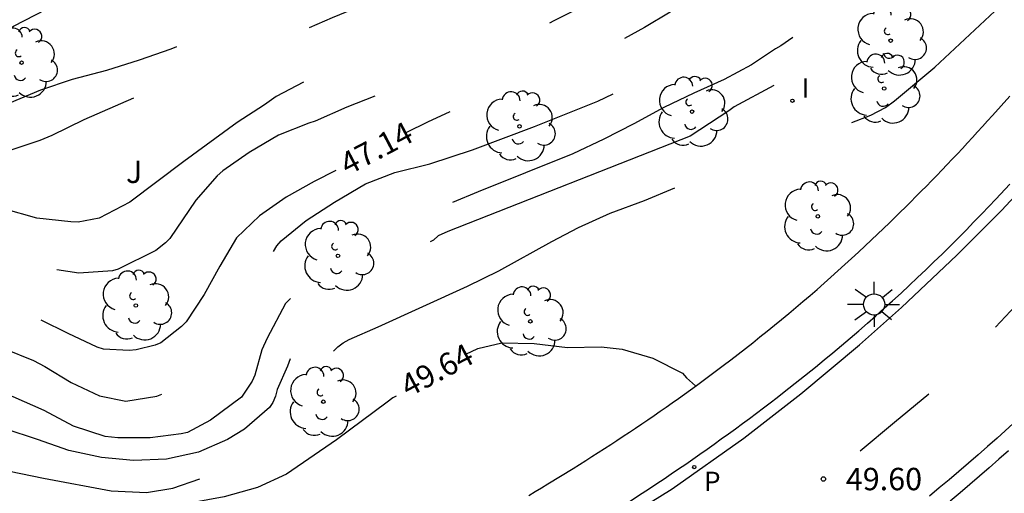
# Model space of a CAD drawing. Units: metres. Extents: x 582044 to 582396, y 4795790 to 4796041.
# Drawn here: x 582172 to 582205, y 4795999 to 4796015 of the extents above; entities that cross this region are included whole.
import ezdxf

# ---------------------------------------------------------------- set-up
doc = ezdxf.new("R2010")
doc.units = ezdxf.units.M
doc.header["$MEASUREMENT"] = 0
doc.linetypes.add('TRAZOS', pattern=[19.05, 12.7, -6.35])
for name, color, linetype in [('020194', 31, 'TRAZOS'), ('020195', 30, 'TRAZOS'), ('020204', 9, 'Continuous'), ('020307', 24, 'Continuous'), ('020308', 9, 'Continuous'), ('060108', 9, 'Continuous'), ('060113', 4, 'Continuous'), ('100116', 71, 'Continuous'), ('100202', 3, 'Continuous'), ('100302', 7, 'Continuous'), ('210205', 4, 'Continuous'), ('210305', 4, 'Continuous'), ('250206', 9, 'Continuous'), ('260101', 9, 'Continuous'), ('270204', 9, 'Continuous'), ('270304', 9, 'Continuous')]:
    doc.layers.add(name, color=color, linetype=linetype)
doc.styles.add('ARIAL', font='arial.ttf', dxfattribs={"height": 1})
doc.styles.add('ARIALI', font='ariali.ttf', dxfattribs={"height": 1})
doc.styles.add('ROMANS', font='romans__.ttf', dxfattribs={"height": 1})

# ---------------------------------------------------------------- blocks, each defined once
blk = doc.blocks.new('ARBOL')
blk.add_circle((0, 0), 0.0587)
for centre, radius, start, end in [((-0.28, 0.855), 0.3, 359.2878, 173.6078), ((0.097, 0.97), 0.21, 23.1565, 160.4665), ((0.438, 0.881), 0.24, 301.578, 139.328), ((-0.564, 0.381), 0.532, 92.28, 254.58), ((0.656, 0.288), 0.443, 319.8556, 114.7656), ((-0.091, 0.321), 0.12, 119.14, 310.56), ((0.819, -0.249), 0.383, 235.5275, 62.0275), ((-0.556, -0.339), 0.555, 142.64, 266.54), ((-0.039, -0.384), 0.21, 189.64, 323.88), ((0.299, -0.624), 0.532, 224.67, 0.24), ((-0.301, -0.676), 0.45, 213.78, 295.32)]:
    blk.add_arc(centre, radius, start, end)
blk = doc.blocks.new('FAROLA')
for p, q in [((0, 0.355), (0, 0.755)), ((-0.63, 0.51), (-0.255, 0.245)), ((0.605, 0.49), (0.276, 0.223)), ((-0.355, 0), (-0.895, 0)), ((0.355, 0), (0.855, 0)), ((-0.65, -0.52), (-0.255, -0.24)), ((0.585, -0.52), (0.256, -0.246)), ((0, -0.355), (0, -0.755))]:
    blk.add_line(p, q)
blk.add_circle((0, 0), 0.355)
blk = doc.blocks.new('REIND')
blk.add_circle((0, 0), 0.055)
blk = doc.blocks.new('COTAPU')
blk.add_circle((0, 0), 0.075)
blk = doc.blocks.new('PLUVI3')
blk.add_circle((0, 0), 0.055)

msp = doc.modelspace()

# ---------------------------------------------------------------- linework, layer by layer
at = {"layer": '020194', "flags": 128}
for points, elevation in [([(582202.013, 4796040.176), (582201.818, 4796039.613), (582201.551, 4796039.031), (582201.14, 4796037.997), (582200.71, 4796036.974), (582199.858, 4796034.804), (582199.255, 4796033.408), (582199.03, 4796032.301), (582198.928, 4796031.872), (582197.847, 4796028.511), (582197.427, 4796027.41), (582197.005, 4796026.486), (582196.403, 4796025.489), (582195.678, 4796024.526), (582194.851, 4796023.608), (582193.945, 4796022.8), (582193.03, 4796021.948), (582192.626, 4796021.672), (582191.623, 4796021.057), (582189.633, 4796019.921), (582188.669, 4796019.448), (582188.476, 4796019.368), (582186.808, 4796018.492), (582185.66, 4796017.951), (582184.666, 4796017.517), (582181.581, 4796015.935), (582179.451, 4796015.007), (582178.42, 4796014.49), (582177.322, 4796013.995), (582176.264, 4796013.623), (582175.167, 4796013.286), (582174.019, 4796012.976), (582172.953, 4796012.619), (582171.914, 4796012.185), (582170.84, 4796011.904), (582169.767, 4796011.773), (582168.716, 4796011.568), (582167.569, 4796011.373), (582166.529, 4796011.28), (582165.64, 4796011.138), (582164.452, 4796010.974), (582163.584, 4796010.941)], 45.14), ([(582163.798, 4796009.837), (582164.149, 4796009.849), (582165.199, 4796009.95), (582166.292, 4796010.098), (582167.406, 4796010.28), (582168.575, 4796010.402), (582169.676, 4796010.358), (582170.817, 4796010.39), (582171.907, 4796010.599), (582172.938, 4796010.949), (582173.348, 4796011.107), (582174.415, 4796011.638), (582176.395, 4796012.505), (582177.476, 4796012.885), (582178.462, 4796013.291), (582179.589, 4796013.661), (582180.63, 4796014.075), (582181.649, 4796014.584), (582182.732, 4796015.06), (582183.856, 4796015.518), (582184.979, 4796016.025), (582186.007, 4796016.528), (582187.107, 4796017.03), (582188.109, 4796017.532), (582189.463, 4796018.17), (582191.153, 4796019.266), (582192.105, 4796019.822), (582193.1, 4796020.378), (582194.143, 4796021.049), (582195.841, 4796022.341), (582196.698, 4796023.162), (582197.509, 4796024.006), (582198.161, 4796024.873), (582198.635, 4796025.831), (582199.014, 4796026.821), (582199.288, 4796027.878), (582199.585, 4796028.964), (582199.887, 4796029.97), (582200.162, 4796031.063), (582200.47, 4796032.155), (582200.718, 4796033.229), (582200.985, 4796034.283), (582201.854, 4796036.594), (582202.15, 4796037.639), (582202.495, 4796038.711), (582202.53, 4796038.911), (582202.956, 4796040.176)], 45.64), ([(582203.989, 4796040.176), (582203.808, 4796038.854), (582203.456, 4796036.621), (582203.225, 4796035.511), (582202.882, 4796034.363), (582202.373, 4796032.003), (582201.924, 4796029.735), (582201.785, 4796029.241), (582201.074, 4796026.978), (582200.669, 4796025.942), (582200.105, 4796024.913), (582199.485, 4796023.951), (582199.217, 4796023.581), (582198.421, 4796022.713), (582197.561, 4796021.904), (582196.578, 4796021.225), (582195.657, 4796020.538), (582193.841, 4796019.085), (582192.101, 4796017.913), (582190.117, 4796016.744), (582189.148, 4796016.22), (582186.895, 4796014.834), (582185.969, 4796014.383), (582184.924, 4796014.081), (582183.887, 4796013.754), (582182.859, 4796013.395), (582181.847, 4796012.931), (582180.844, 4796012.41), (582180.463, 4796012.131), (582179.546, 4796011.538), (582177.754, 4796010.224), (582175.95, 4796008.861), (582174.923, 4796008.334), (582174.219, 4796008.192), (582173.974, 4796008.203), (582172.832, 4796008.329), (582171.722, 4796008.643), (582170.581, 4796008.814), (582167.191, 4796008.837), (582164.034, 4796008.617)], 46.14), ([(582204.953, 4796040.176), (582205, 4796039.131), (582204.866, 4796036.911), (582204.762, 4796035.79), (582204.664, 4796035.329), (582204.486, 4796034.19), (582204.402, 4796033.745), (582204.237, 4796033.099), (582203.958, 4796030.911), (582203.662, 4796028.792), (582203.373, 4796027.693), (582203.112, 4796026.599), (582202.5, 4796024.856), (582202.393, 4796024.675), (582202.275, 4796024.513), (582201.589, 4796023.651), (582200.866, 4796022.798), (582200.062, 4796021.966), (582198.442, 4796020.484), (582196.705, 4796019.066), (582195.82, 4796018.408), (582194.95, 4796017.79), (582194.092, 4796017.136), (582193.121, 4796016.504), (582192.124, 4796015.936), (582190.156, 4796014.951), (582189.239, 4796014.433), (582187.838, 4796013.833), (582187.461, 4796013.687), (582187.287, 4796013.588), (582186.71, 4796013.322), (582186.294, 4796013.186), (582186.26, 4796013.159), (582185.215, 4796012.819), (582184.221, 4796012.445), (582183.213, 4796012.048), (582182.152, 4796011.578), (582181.948, 4796011.512), (582180.927, 4796011.111), (582179.945, 4796010.531), (582179.063, 4796009.913), (582178.874, 4796009.751), (582178.157, 4796008.929), (582177.284, 4796007.648), (582177.139, 4796007.498), (582176.813, 4796007.248), (582175.559, 4796006.621), (582175.368, 4796006.558), (582174.241, 4796006.48), (582173.186, 4796006.648), (582172.107, 4796006.902), (582170.994, 4796007.142), (582169.931, 4796007.338), (582168.852, 4796007.44), (582167.775, 4796007.453), (582166.729, 4796007.504), (582165.621, 4796007.5), (582164.491, 4796007.385), (582164.281, 4796007.347)], 46.64), ([(582164.833, 4796004.399), (582165.327, 4796004.364), (582166.399, 4796004.349), (582167.478, 4796004.464), (582167.894, 4796004.55), (582168.937, 4796004.565), (582169.995, 4796004.363), (582171.092, 4796004.041), (582171.519, 4796004.001), (582171.721, 4796003.954), (582172.714, 4796003.558), (582173.095, 4796003.351), (582173.976, 4796002.816), (582174.936, 4796002.369), (582175.81, 4796002.186), (582176.851, 4796002.357), (582177.825, 4796002.755), (582178.403, 4796003.08), (582178.738, 4796003.371), (582179.427, 4796004.208), (582179.598, 4796004.603), (582179.744, 4796005.009), (582180.174, 4796006.005), (582180.652, 4796007.045), (582180.872, 4796007.404), (582181.018, 4796007.565), (582181.855, 4796008.255), (582182.806, 4796008.866), (582183.843, 4796009.481), (582184.82, 4796009.864), (582185.997, 4796010.149), (582187.431, 4796010.618), (582189.507, 4796011.407), (582191.627, 4796012.255), (582192.585, 4796012.703), (582194.56, 4796013.824), (582195.555, 4796014.367), (582196.475, 4796014.978), (582197.446, 4796015.551), (582199.188, 4796016.842), (582200.061, 4796017.53), (582201.949, 4796018.953), (582202.83, 4796019.672), (582203.732, 4796020.438), (582204.645, 4796021.337), (582205.377, 4796022.175), (582206.013, 4796023.041), (582206.527, 4796023.991), (582206.981, 4796024.982), (582207.332, 4796026.027), (582207.523, 4796027.129), (582207.639, 4796029.435), (582207.553, 4796031.652), (582207.45, 4796032.741), (582207.451, 4796033.76), (582207.51, 4796034.174), (582207.597, 4796034.361), (582207.811, 4796034.704), (582207.99, 4796034.815), (582208.592, 4796035.123)], 47.64), ([(582210.663, 4796028.388), (582210.234, 4796027.613), (582209.784, 4796026.588), (582209.253, 4796025.627), (582208.698, 4796024.693), (582207.469, 4796022.746), (582206.885, 4796021.929), (582205.305, 4796020.392), (582204.454, 4796019.636), (582203.741, 4796018.893), (582203.002, 4796018.202), (582202.1, 4796017.433), (582200.255, 4796015.921), (582199.437, 4796015.292), (582197.754, 4796014.107), (582197.572, 4796014.003), (582196.767, 4796013.468), (582195.855, 4796012.974), (582194.841, 4796012.52), (582193.832, 4796012.045), (582192.83, 4796011.497), (582191.831, 4796010.974), (582190.784, 4796010.482), (582187.62, 4796009.211), (582186.643, 4796008.803), (582185.623, 4796008.265), (582184.915, 4796007.777), (582184.335, 4796007.486), (582182.771, 4796006.791), (582181.922, 4796006.181), (582181.61, 4796005.922), (582181.158, 4796005.465), (582180.55, 4796004.308), (582180.37, 4796003.909), (582180.136, 4796003.062), (582180.044, 4796002.862), (582179.687, 4796002.329), (582178.652, 4796001.555), (582177.875, 4796001.141), (582177.668, 4796001.091), (582176.632, 4796000.965), (582175.55, 4796000.963), (582175.122, 4796001.012), (582174.056, 4796001.351), (582173.077, 4796001.873), (582172.043, 4796002.342), (582171.618, 4796002.489), (582170.577, 4796002.731), (582169.51, 4796002.808), (582167.318, 4796002.696), (582166.216, 4796002.61), (582165.182, 4796002.571)], 48.14), ([(582212.543, 4796024.207), (582212.241, 4796023.912), (582211.618, 4796023.041), (582211.032, 4796022.419), (582210.089, 4796021.822), (582209.175, 4796021.172), (582208.144, 4796020.324), (582207.348, 4796019.598), (582206.615, 4796018.837), (582205.763, 4796018.048), (582203.172, 4796015.947), (582202.32, 4796015.353), (582201.389, 4796014.804), (582200.447, 4796014.31), (582199.427, 4796013.866), (582198.474, 4796013.368), (582198.314, 4796013.231), (582198.121, 4796013.107), (582196.197, 4796012.067), (582196.016, 4796011.925), (582194.723, 4796011.079), (582186.601, 4796007.881), (582186.275, 4796007.734), (582186.117, 4796007.594), (582185.188, 4796007.055), (582183.28, 4796006.024), (582182.389, 4796005.441), (582182.214, 4796005.315), (582182.058, 4796005.176), (582181.901, 4796004.995), (582181.583, 4796004.42), (582181.232, 4796003.369), (582180.885, 4796002.579), (582180.821, 4796002.357), (582180.74, 4796002.149), (582180.629, 4796001.978), (582179.785, 4796001.255), (582179.22, 4796000.908), (582178.242, 4796000.478), (582177.176, 4796000.252), (582176.073, 4796000.199), (582174.997, 4796000.306), (582173.899, 4796000.537), (582172.851, 4796000.909), (582171.769, 4796001.262), (582170.69, 4796001.43), (582169.605, 4796001.432), (582168.526, 4796001.349), (582166.403, 4796001.311), (582165.418, 4796001.312)], 48.64), ([(582165.784, 4795999.377), (582166.467, 4795999.467), (582167.568, 4795999.639), (582168.623, 4795999.858), (582169.727, 4796000), (582170.805, 4795999.96), (582171.912, 4795999.847), (582173.051, 4795999.606), (582175.325, 4795999.188), (582176.505, 4795999.129), (582177.383, 4795999.27), (582178.445, 4795999.64), (582179.515, 4796000.114), (582179.727, 4796000.222), (582179.914, 4796000.339), (582180.248, 4796000.629), (582181.207, 4796002.031), (582181.987, 4796003.073), (582182.133, 4796003.244), (582182.911, 4796004.01), (582183.088, 4796004.15), (582183.294, 4796004.258), (582184.265, 4796004.679), (582187.257, 4796006.045), (582188.313, 4796006.566), (582190.084, 4796007.549), (582190.979, 4796008.019), (582192.041, 4796008.5), (582193.193, 4796008.919), (582195.344, 4796009.824), (582197.511, 4796010.812), (582198.666, 4796011.203), (582198.883, 4796011.236), (582200.091, 4796011.522), (582200.771, 4796011.784), (582201.259, 4796012.035), (582201.568, 4796012.261), (582202.914, 4796013.395), (582204.919, 4796015.269), (582207.424, 4796017.486), (582209.956, 4796019.596), (582211.491, 4796020.528)], 49.14)]:
    msp.add_lwpolyline(points, dxfattribs=dict(at, elevation=elevation))
at = {"layer": '020195', "flags": 128}
for points, elevation in [([(582206.748, 4796040.176), (582206.703, 4796040.033), (582206.699, 4796039.822), (582206.539, 4796038.737), (582206.403, 4796037.601), (582206.153, 4796036.558), (582205.933, 4796035.449), (582205.687, 4796033.197), (582205.595, 4796032.095), (582205.472, 4796031.019), (582205.431, 4796028.789), (582205.355, 4796027.681), (582205.203, 4796026.567), (582204.868, 4796025.465), (582204.394, 4796024.421), (582203.861, 4796023.518), (582203.207, 4796022.696), (582202.481, 4796021.822), (582201.658, 4796021.012), (582200.735, 4796020.141), (582199.809, 4796019.488), (582198.89, 4796018.711), (582197.893, 4796017.97), (582196.974, 4796017.258), (582194.995, 4796015.965), (582194.049, 4796015.236), (582193.184, 4796014.724), (582192.137, 4796014.154), (582191.123, 4796013.64), (582190.049, 4796013.155), (582189, 4796012.735), (582187.933, 4796012.341), (582186.921, 4796012.012), (582185.915, 4796011.546), (582185.21, 4796011.2)], 47.14), ([(582163.379, 4796011.993), (582164.534, 4796012.106), (582165.576, 4796012.3), (582165.787, 4796012.358), (582166.845, 4796012.719), (582167.926, 4796013.151), (582169.023, 4796013.385), (582170.141, 4796013.652), (582171.093, 4796014.141), (582172.051, 4796014.77), (582174.022, 4796015.788), (582176.078, 4796016.567), (582178.151, 4796017.321), (582180.372, 4796018.038), (582180.614, 4796018.132)], 44.64), ([(582182.845, 4796009.93), (582182.117, 4796009.556), (582181.184, 4796009.038), (582180.29, 4796008.403), (582179.519, 4796007.668), (582178.965, 4796006.717), (582178.442, 4796005.773), (582177.837, 4796004.854), (582177.679, 4796004.692), (582176.989, 4796004.147), (582176.793, 4796004.067), (582176.154, 4796003.91), (582175.927, 4796003.895), (582175.069, 4796003.937), (582174.849, 4796004.002), (582173.876, 4796004.457), (582172.898, 4796004.94), (582171.838, 4796005.304), (582170.756, 4796005.611), (582170.131, 4796005.711), (582169.047, 4796005.735), (582166.87, 4796005.667), (582165.712, 4796005.72), (582164.816, 4796005.705), (582164.587, 4796005.728)], 47.14), ([(582187.199, 4796003.771), (582187.603, 4796003.958), (582188.409, 4796004.146), (582189.491, 4796004.124), (582190.604, 4796003.989), (582191.736, 4796004.016), (582192.443, 4796003.938), (582193.471, 4796003.635), (582194.456, 4796003.126), (582194.598, 4796002.974), (582194.897, 4796002.707)], 49.64), ([(582184.869, 4796002.358), (582184.753, 4796002.299), (582184.564, 4796002.163), (582182.867, 4796000.9), (582181.195, 4795999.742), (582180.225, 4795999.294), (582179.108, 4795998.988), (582178.01, 4795998.782), (582176.983, 4795998.539), (582175.864, 4795998.406), (582174.755, 4795998.428), (582173.712, 4795998.549), (582172.621, 4795998.565), (582171.53, 4795998.543), (582168.246, 4795998.279), (582166.24, 4795998.183), (582165.997, 4795998.204)], 49.64)]:
    msp.add_lwpolyline(points, dxfattribs=dict(at, elevation=elevation))
at = {"layer": '060108', "flags": 128}
msp.add_lwpolyline([(582192.588, 4795998.758), (582193.115, 4795999.104), (582193.359, 4795999.266), (582193.602, 4795999.428), (582193.844, 4795999.59), (582194.086, 4795999.754), (582194.327, 4795999.918), (582194.568, 4796000.084), (582194.808, 4796000.25), (582195.046, 4796000.417), (582195.285, 4796000.585), (582195.523, 4796000.754), (582195.761, 4796000.924), (582195.997, 4796001.095), (582196.233, 4796001.267), (582196.469, 4796001.439), (582196.703, 4796001.613), (582196.937, 4796001.788), (582197.169, 4796001.964), (582197.402, 4796002.141), (582197.633, 4796002.32), (582197.863, 4796002.499), (582198.39, 4796002.914), (582198.913, 4796003.335), (582199.207, 4796003.575), (582199.499, 4796003.816), (582199.79, 4796004.06), (582200.079, 4796004.306), (582200.367, 4796004.553), (582200.653, 4796004.802), (582200.937, 4796005.054), (582201.22, 4796005.307), (582201.501, 4796005.561), (582201.781, 4796005.818), (582202.059, 4796006.076), (582202.335, 4796006.336), (582202.61, 4796006.598), (582202.883, 4796006.861), (582203.155, 4796007.126), (582203.425, 4796007.393), (582203.693, 4796007.661), (582203.96, 4796007.931), (582204.224, 4796008.202), (582204.488, 4796008.475), (582204.959, 4796008.97), (582205.425, 4796009.47)], dxfattribs=at)
at = {"layer": '060113', "flags": 128}
for points in [[(582192.232, 4795998.074), (582194.111, 4795999.25), (582196.519, 4796000.954), (582198.423, 4796002.434), (582200.391, 4796004.082), (582201.799, 4796005.338), (582203.647, 4796007.09), (582205.151, 4796008.586), (582206.967, 4796010.546), (582208.503, 4796012.29), (582209.943, 4796014.082), (582210.911, 4796015.434), (582211.727, 4796016.578), (582213.48, 4796019.387), (582216.193, 4796023.829)], [(582205.537, 4796001.44), (582204.999, 4796000.953), (582204.682, 4796000.669), (582204.362, 4796000.387), (582204.04, 4796000.108), (582203.717, 4795999.83), (582203.391, 4795999.555), (582203.064, 4795999.281), (582202.735, 4795999.01)], [(582205.383, 4796000.527), (582205.062, 4796000.241), (582204.739, 4795999.956), (582204.415, 4795999.674), (582204.088, 4795999.394), (582203.76, 4795999.116), (582203.43, 4795998.84)]]:
    msp.add_lwpolyline(points, dxfattribs=at)
at = {"layer": '100116', "flags": 128}
msp.add_lwpolyline([(582189.313, 4795999.032), (582189.526, 4795999.159), (582189.738, 4795999.287), (582189.95, 4795999.415), (582190.374, 4795999.675), (582190.797, 4795999.937), (582191.008, 4796000.069), (582191.219, 4796000.201), (582191.429, 4796000.335), (582191.639, 4796000.469), (582191.849, 4796000.604), (582192.058, 4796000.739), (582192.266, 4796000.876), (582192.474, 4796001.013), (582192.682, 4796001.15), (582192.889, 4796001.289), (582193.095, 4796001.428), (582193.301, 4796001.569), (582193.507, 4796001.71), (582193.712, 4796001.851), (582193.916, 4796001.994), (582194.12, 4796002.137), (582194.323, 4796002.282), (582194.525, 4796002.427), (582194.727, 4796002.573), (582194.928, 4796002.72), (582195.38, 4796003.052), (582195.828, 4796003.389), (582196.075, 4796003.577), (582196.322, 4796003.767), (582196.568, 4796003.958), (582196.812, 4796004.15), (582197.056, 4796004.344), (582197.298, 4796004.539), (582197.54, 4796004.736), (582197.78, 4796004.933), (582198.02, 4796005.132), (582198.258, 4796005.333), (582198.495, 4796005.534), (582198.732, 4796005.737), (582198.967, 4796005.941), (582199.201, 4796006.147), (582199.434, 4796006.353), (582199.665, 4796006.561), (582199.896, 4796006.77), (582200.125, 4796006.98), (582200.354, 4796007.191), (582200.581, 4796007.404), (582200.989, 4796007.788), (582201.393, 4796008.177), (582201.572, 4796008.351), (582201.751, 4796008.525), (582201.929, 4796008.7), (582202.106, 4796008.876), (582202.282, 4796009.052), (582202.458, 4796009.229), (582202.632, 4796009.407), (582202.807, 4796009.585), (582202.98, 4796009.764), (582203.153, 4796009.944), (582203.326, 4796010.124), (582203.497, 4796010.305), (582203.668, 4796010.487), (582203.838, 4796010.669), (582204.008, 4796010.852), (582204.177, 4796011.035), (582204.345, 4796011.219), (582204.513, 4796011.404), (582204.68, 4796011.589), (582204.847, 4796011.774), (582205.136, 4796012.099), (582205.423, 4796012.425)], dxfattribs=at)
at = {"layer": '260101', "flags": 128}
for points in [[(582204.951, 4796004.674), (582205.955, 4796005.742), (582206.959, 4796006.81)], [(582200.415, 4796000.53), (582201.563, 4796001.486), (582202.711, 4796002.442)]]:
    msp.add_lwpolyline(points, dxfattribs=at)

# ---------------------------------------------------------------- block references
at = {"layer": '020204', "rotation": 359.9987685839998}
msp.add_blockref('COTAPU', (582199.181, 4795999.58, 49.6), dxfattribs=at)
at = {"layer": '100202', "rotation": 359.9987685839998}
for p in [(582201.432, 4796014.284), (582172.32, 4796013.543), (582201.216, 4796012.675), (582194.782, 4796011.901), (582189.001, 4796011.411), (582198.993, 4796008.389), (582182.918, 4796007.067), (582176.149, 4796005.402), (582189.364, 4796004.868), (582182.428, 4796002.172)]:
    msp.add_blockref('ARBOL', p, dxfattribs=at)
at = {"layer": '210205', "rotation": 359.9987685839998}
msp.add_blockref('PLUVI3', (582194.855, 4795999.982, 49.666), dxfattribs=at)
at = {"layer": '250206', "rotation": 359.9987685839998}
msp.add_blockref('FAROLA', (582200.88, 4796005.436), dxfattribs=at)
at = {"layer": '270204', "rotation": 359.9987685839998}
msp.add_blockref('REIND', (582198.144, 4796012.265, 48.925), dxfattribs=at)

# ---------------------------------------------------------------- texts
at = {"layer": '020307', "style": 'ARIALI'}
for s, rotation, p in [('47.14', 27.6558, (582183.244, 4796009.748)), ('49.64', 27.9578, (582185.278, 4796002.304))]:
    msp.add_text(s, height=0.75, rotation=rotation, dxfattribs=at).set_placement(p)
at = {"layer": '020308', "style": 'ARIAL'}
msp.add_text('49.60', height=0.75, rotation=359.9988, dxfattribs=at).set_placement((582199.931, 4795999.205))
at = {"layer": '100302', "style": 'ARIAL'}
msp.add_text('J', height=0.75, rotation=359.9988, dxfattribs=at).set_placement((582175.818, 4796009.508))
at = {"layer": '210305', "style": 'ROMANS'}
msp.add_text('P', height=0.65, rotation=359.9988, dxfattribs=at).set_placement((582195.176, 4795999.177))
at = {"layer": '270304', "style": 'ROMANS'}
msp.add_text('I', height=0.65, rotation=359.9988, dxfattribs=at).set_placement((582198.45, 4796012.371))

doc.saveas('drawing.dxf')
